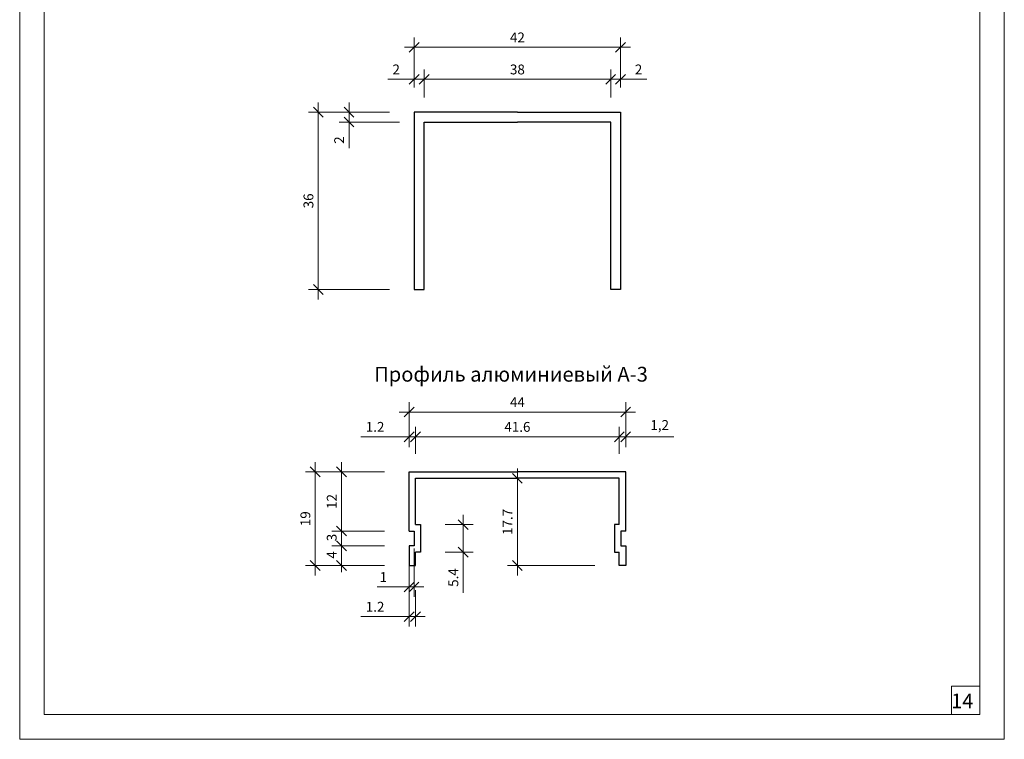
# Model space of a CAD drawing. Units: millimetres. Extents: x -236 to 1626, y -958 to 287.
# Drawn here: x 470 to 670, y 0 to 146 of the extents above; entities that cross this region are included whole.
import ezdxf

# ---------------------------------------------------------------- set-up
doc = ezdxf.new("R2010")
doc.units = ezdxf.units.MM
doc.header["$MEASUREMENT"] = 0
doc.layers.get('0').update_dxf_attribs({"lineweight": 0})
doc.layers.add('_', color=7, linetype='Continuous', lineweight=0, plot=False)
doc.layers.add('CONSTRUCTION', color=7, linetype='Continuous', lineweight=30)
doc.layers.add('DIMENTION', color=46, linetype='Continuous', lineweight=15)
doc.styles.add('Romant', font='romant.shx')
doc.styles.add('ЕСКД', font='ескд.shx')
doc.dimstyles.new('ISO-25', dxfattribs={"dimtxt": 2, "dimasz": 2, "dimexe": 2, "dimexo": 10, "dimgap": 1, "dimtad": 0, "dimtoh": 1, "dimdec": 0, "dimrnd": 0.01, "dimzin": 9, "dimdsep": 46, "dimtxsty": 'ЕСКД', "dimblk1": 'OBLIQUE', "dimblk2": 'OBLIQUE', "dimsah": 1, "dimcen": 0, "dimdle": 2, "dimclrd": 256, "dimclre": 256, "dimclrt": 256, "dimazin": 0, "dimtfac": 0.714286, "dimtdec": 0, "dimtmove": 0, "dimatfit": 3, "dimfxl": 0, "dimtvp": 1, "dimtolj": 1, "dimtzin": 0, "dimlwd": -1, "dimlwe": -1, "dimarcsym": 0})

# ---------------------------------------------------------------- blocks, each defined once
blk = doc.blocks.new('_OBLIQUE')
at = {"color": 0, "linetype": 'ByBlock'}
blk.add_line((-0.5, -0.5), (0.5, 0.5), dxfattribs=at)
blk = doc.blocks.new('*D46')
at = {"layer": 'Defpoints', "color": 0}
for p in [(591.59, 140.48), (549.69, 127.3), (591.59, 127.3)]:
    blk.add_point(p, dxfattribs=at)
at = {"layer": 'DIMENTION'}
for p, q in [((549.69, 132.3), (549.69, 142.48)), ((591.59, 132.3), (591.59, 142.48)), ((547.69, 140.48), (593.59, 140.48))]:
    blk.add_line(p, q, dxfattribs=at)
at = {"layer": 'DIMENTION', "xscale": 2.000000000000003, "yscale": 2.000000000000003, "zscale": 2.000000000000003, "rotation": 180}
blk.add_blockref('_OBLIQUE', (549.69, 140.48), dxfattribs=at)
at = {"layer": 'DIMENTION', "xscale": 2.000000000000003, "yscale": 2.000000000000003, "zscale": 2.000000000000003}
blk.add_blockref('_OBLIQUE', (591.59, 140.48), dxfattribs=at)
at = {"layer": 'DIMENTION', "insert": (570.64, 142.48), "char_height": 2, "attachment_point": 5, "style": 'ЕСКД'}
blk.add_mtext('\\A1;42', dxfattribs=at)
blk = doc.blocks.new('*D47')
at = {"layer": 'Defpoints', "color": 0}
for p in [(549.69, 127.3), (530.2, 91.3), (549.69, 91.3)]:
    blk.add_point(p, dxfattribs=at)
at = {"layer": 'DIMENTION'}
for p, q in [((530.2, 129.3), (530.2, 89.3)), ((544.69, 127.3), (528.2, 127.3)), ((544.69, 91.3), (528.2, 91.3))]:
    blk.add_line(p, q, dxfattribs=at)
at = {"layer": 'DIMENTION', "xscale": 2.000000000000003, "yscale": 2.000000000000003, "zscale": 2.000000000000003}
for p, rotation in [((530.2, 127.3), 90), ((530.2, 91.3), 270)]:
    blk.add_blockref('_OBLIQUE', p, dxfattribs=dict(at, rotation=rotation))
at = {"layer": 'DIMENTION', "insert": (528.2, 109.3), "char_height": 2, "attachment_point": 5, "rotation": 90, "style": 'ЕСКД'}
blk.add_mtext('\\A1;36', dxfattribs=at)
blk = doc.blocks.new('*D48')
at = {"layer": 'Defpoints', "color": 0}
for p in [(591.59, 133.98), (591.59, 127.3), (589.59, 125.3)]:
    blk.add_point(p, dxfattribs=at)
at = {"layer": 'DIMENTION'}
for p, q in [((589.59, 130.3), (589.59, 135.98)), ((591.59, 132.3), (591.59, 135.98)), ((587.59, 133.98), (591.59, 133.98)), ((591.59, 133.98), (596.92, 133.98))]:
    blk.add_line(p, q, dxfattribs=at)
at = {"layer": 'DIMENTION', "xscale": 2.000000000000003, "yscale": 2.000000000000003, "zscale": 2.000000000000003, "rotation": 180}
blk.add_blockref('_OBLIQUE', (589.59, 133.98), dxfattribs=at)
at = {"layer": 'DIMENTION', "xscale": 2.000000000000003, "yscale": 2.000000000000003, "zscale": 2.000000000000003}
blk.add_blockref('_OBLIQUE', (591.59, 133.98), dxfattribs=at)
at = {"layer": 'DIMENTION', "insert": (595.25, 135.98), "char_height": 2, "attachment_point": 5, "style": 'ЕСКД'}
blk.add_mtext('\\A1;2', dxfattribs=at)
blk = doc.blocks.new('*D49')
at = {"layer": 'Defpoints', "color": 0}
for p in [(549.69, 133.98), (549.69, 127.3), (551.69, 125.3)]:
    blk.add_point(p, dxfattribs=at)
at = {"layer": 'DIMENTION'}
for p, q in [((549.69, 132.3), (549.69, 135.98)), ((551.69, 130.3), (551.69, 135.98)), ((549.69, 133.98), (544.35, 133.98)), ((553.69, 133.98), (549.69, 133.98))]:
    blk.add_line(p, q, dxfattribs=at)
at = {"layer": 'DIMENTION', "xscale": 2.000000000000003, "yscale": 2.000000000000003, "zscale": 2.000000000000003, "rotation": 180}
blk.add_blockref('_OBLIQUE', (549.69, 133.98), dxfattribs=at)
at = {"layer": 'DIMENTION', "xscale": 2.000000000000003, "yscale": 2.000000000000003, "zscale": 2.000000000000003}
blk.add_blockref('_OBLIQUE', (551.69, 133.98), dxfattribs=at)
at = {"layer": 'DIMENTION', "insert": (546.02, 135.98), "char_height": 2, "attachment_point": 5, "style": 'ЕСКД'}
blk.add_mtext('\\A1;2', dxfattribs=at)
blk = doc.blocks.new('*D50')
at = {"layer": 'Defpoints', "color": 0}
for p in [(589.59, 133.98), (551.69, 125.3), (589.59, 125.3)]:
    blk.add_point(p, dxfattribs=at)
at = {"layer": 'DIMENTION'}
for p, q in [((551.69, 130.3), (551.69, 135.98)), ((589.59, 130.3), (589.59, 135.98)), ((549.69, 133.98), (591.59, 133.98))]:
    blk.add_line(p, q, dxfattribs=at)
at = {"layer": 'DIMENTION', "xscale": 2.000000000000003, "yscale": 2.000000000000003, "zscale": 2.000000000000003, "rotation": 180}
blk.add_blockref('_OBLIQUE', (551.69, 133.98), dxfattribs=at)
at = {"layer": 'DIMENTION', "xscale": 2.000000000000003, "yscale": 2.000000000000003, "zscale": 2.000000000000003}
blk.add_blockref('_OBLIQUE', (589.59, 133.98), dxfattribs=at)
at = {"layer": 'DIMENTION', "insert": (570.64, 135.98), "char_height": 2, "attachment_point": 5, "style": 'ЕСКД'}
blk.add_mtext('\\A1;38', dxfattribs=at)
blk = doc.blocks.new('*D51')
at = {"layer": 'Defpoints', "color": 0}
for p in [(592.64, 66.43), (548.64, 54.28), (592.64, 54.28)]:
    blk.add_point(p, dxfattribs=at)
at = {"layer": 'DIMENTION'}
for p, q in [((548.64, 59.28), (548.64, 68.43)), ((592.64, 59.28), (592.64, 68.43)), ((546.64, 66.43), (594.64, 66.43))]:
    blk.add_line(p, q, dxfattribs=at)
at = {"layer": 'DIMENTION', "xscale": 2.000000000000003, "yscale": 2.000000000000003, "zscale": 2.000000000000003, "rotation": 180}
blk.add_blockref('_OBLIQUE', (548.64, 66.43), dxfattribs=at)
at = {"layer": 'DIMENTION', "xscale": 2.000000000000003, "yscale": 2.000000000000003, "zscale": 2.000000000000003}
blk.add_blockref('_OBLIQUE', (592.64, 66.43), dxfattribs=at)
at = {"layer": 'DIMENTION', "insert": (570.64, 68.43), "char_height": 2, "attachment_point": 5, "style": 'ЕСКД'}
blk.add_mtext('\\A1;44', dxfattribs=at)
blk = doc.blocks.new('*D52')
at = {"layer": 'Defpoints', "color": 0}
for p in [(592.64, 61.42), (592.64, 54.28), (591.34, 52.98)]:
    blk.add_point(p, dxfattribs=at)
at = {"layer": 'DIMENTION'}
for p, q in [((591.34, 57.98), (591.34, 63.42)), ((592.64, 59.28), (592.64, 63.42)), ((591.34, 61.42), (589.34, 61.42)), ((591.34, 61.42), (592.64, 61.42)), ((592.64, 61.42), (602.45, 61.42))]:
    blk.add_line(p, q, dxfattribs=at)
at = {"layer": 'DIMENTION', "xscale": 2.000000000000003, "yscale": 2.000000000000003, "zscale": 2.000000000000003}
blk.add_blockref('_OBLIQUE', (591.34, 61.42), dxfattribs=at)
at = {"layer": 'DIMENTION', "xscale": 2.000000000000003, "yscale": 2.000000000000003, "zscale": 2.000000000000003, "rotation": 180}
blk.add_blockref('_OBLIQUE', (592.64, 61.42), dxfattribs=at)
at = {"layer": 'DIMENTION', "insert": (599.54, 63.8), "char_height": 2, "attachment_point": 5, "style": 'ЕСКД'}
blk.add_mtext('\\A1;1,2', dxfattribs=at)
blk = doc.blocks.new('*D53')
at = {"layer": 'Defpoints', "color": 0}
for p in [(549.94, 61.42), (549.94, 52.98), (591.34, 52.98)]:
    blk.add_point(p, dxfattribs=at)
at = {"layer": 'DIMENTION'}
for p, q in [((549.94, 57.98), (549.94, 63.42)), ((591.34, 57.98), (591.34, 63.42)), ((593.34, 61.42), (547.94, 61.42))]:
    blk.add_line(p, q, dxfattribs=at)
at = {"layer": 'DIMENTION', "xscale": 2.000000000000003, "yscale": 2.000000000000003, "zscale": 2.000000000000003, "rotation": 180}
blk.add_blockref('_OBLIQUE', (549.94, 61.42), dxfattribs=at)
at = {"layer": 'DIMENTION', "xscale": 2.000000000000003, "yscale": 2.000000000000003, "zscale": 2.000000000000003}
blk.add_blockref('_OBLIQUE', (591.34, 61.42), dxfattribs=at)
at = {"layer": 'DIMENTION', "insert": (570.64, 63.42), "char_height": 2, "attachment_point": 5, "style": 'ЕСКД'}
blk.add_mtext('\\A1;41.6', dxfattribs=at)
blk = doc.blocks.new('*D54')
at = {"layer": 'Defpoints', "color": 0}
for p in [(548.64, 61.42), (548.64, 54.28), (549.94, 52.98)]:
    blk.add_point(p, dxfattribs=at)
at = {"layer": 'DIMENTION'}
for p, q in [((548.64, 59.28), (548.64, 63.42)), ((549.94, 57.98), (549.94, 63.42)), ((548.64, 61.42), (538.83, 61.42)), ((549.94, 61.42), (548.64, 61.42)), ((549.94, 61.42), (551.94, 61.42))]:
    blk.add_line(p, q, dxfattribs=at)
at = {"layer": 'DIMENTION', "xscale": 2.000000000000003, "yscale": 2.000000000000003, "zscale": 2.000000000000003}
blk.add_blockref('_OBLIQUE', (548.64, 61.42), dxfattribs=at)
at = {"layer": 'DIMENTION', "xscale": 2.000000000000003, "yscale": 2.000000000000003, "zscale": 2.000000000000003, "rotation": 180}
blk.add_blockref('_OBLIQUE', (549.94, 61.42), dxfattribs=at)
at = {"layer": 'DIMENTION', "insert": (541.73, 63.42), "char_height": 2, "attachment_point": 5, "style": 'ЕСКД'}
blk.add_mtext('\\A1;1.2', dxfattribs=at)
blk = doc.blocks.new('*D55')
at = {"layer": 'Defpoints', "color": 0}
for p in [(529.58, 54.28), (548.64, 54.28), (548.64, 35.28)]:
    blk.add_point(p, dxfattribs=at)
at = {"layer": 'DIMENTION'}
for p, q in [((529.58, 33.28), (529.58, 56.28)), ((543.64, 54.28), (527.58, 54.28)), ((543.64, 35.28), (527.58, 35.28))]:
    blk.add_line(p, q, dxfattribs=at)
at = {"layer": 'DIMENTION', "xscale": 2.000000000000003, "yscale": 2.000000000000003, "zscale": 2.000000000000003}
for p, rotation in [((529.58, 54.28), 90), ((529.58, 35.28), 270)]:
    blk.add_blockref('_OBLIQUE', p, dxfattribs=dict(at, rotation=rotation))
at = {"layer": 'DIMENTION', "insert": (527.58, 44.78), "char_height": 2, "attachment_point": 5, "rotation": 90, "style": 'ЕСКД'}
blk.add_mtext('\\A1;19', dxfattribs=at)
blk = doc.blocks.new('*D56')
at = {"layer": 'Defpoints', "color": 0}
for p in [(548.64, 54.28), (534.93, 42.28), (548.64, 42.28)]:
    blk.add_point(p, dxfattribs=at)
at = {"layer": 'DIMENTION'}
for p, q in [((534.93, 56.28), (534.93, 40.28)), ((543.64, 54.28), (532.93, 54.28)), ((543.64, 42.28), (532.93, 42.28))]:
    blk.add_line(p, q, dxfattribs=at)
at = {"layer": 'DIMENTION', "xscale": 2.000000000000003, "yscale": 2.000000000000003, "zscale": 2.000000000000003}
for p, rotation in [((534.93, 54.28), 90), ((534.93, 42.28), 270)]:
    blk.add_blockref('_OBLIQUE', p, dxfattribs=dict(at, rotation=rotation))
at = {"layer": 'DIMENTION', "insert": (532.93, 48.28), "char_height": 2, "attachment_point": 5, "rotation": 90, "style": 'ЕСКД'}
blk.add_mtext('\\A1;12', dxfattribs=at)
blk = doc.blocks.new('*D57')
at = {"layer": 'Defpoints', "color": 0}
for p in [(550.94, 43.58), (550.94, 37.98), (559.63, 37.98)]:
    blk.add_point(p, dxfattribs=at)
at = {"layer": 'DIMENTION'}
for p, q in [((559.63, 45.58), (559.63, 37.98)), ((555.94, 43.58), (561.63, 43.58)), ((555.94, 37.98), (561.63, 37.98)), ((559.63, 37.98), (559.63, 29.7))]:
    blk.add_line(p, q, dxfattribs=at)
at = {"layer": 'DIMENTION', "xscale": 2.000000000000003, "yscale": 2.000000000000003, "zscale": 2.000000000000003}
for p, rotation in [((559.63, 43.58), 90), ((559.63, 37.98), 270)]:
    blk.add_blockref('_OBLIQUE', p, dxfattribs=dict(at, rotation=rotation))
at = {"layer": 'DIMENTION', "insert": (557.63, 32.84), "char_height": 2, "attachment_point": 5, "rotation": 90, "style": 'ЕСКД'}
blk.add_mtext('\\A1;5.4', dxfattribs=at)
blk = doc.blocks.new('*D58')
at = {"layer": 'Defpoints', "color": 0}
for p in [(548.64, 43.72), (549.64, 43.72), (548.64, 30.93)]:
    blk.add_point(p, dxfattribs=at)
at = {"layer": 'DIMENTION'}
for p, q in [((548.64, 38.72), (548.64, 28.93)), ((549.64, 38.72), (549.64, 28.93)), ((548.64, 30.93), (542.16, 30.93)), ((549.64, 30.93), (548.64, 30.93)), ((549.64, 30.93), (551.64, 30.93))]:
    blk.add_line(p, q, dxfattribs=at)
at = {"layer": 'DIMENTION', "xscale": 2.000000000000003, "yscale": 2.000000000000003, "zscale": 2.000000000000003}
blk.add_blockref('_OBLIQUE', (548.64, 30.93), dxfattribs=at)
at = {"layer": 'DIMENTION', "xscale": 2.000000000000003, "yscale": 2.000000000000003, "zscale": 2.000000000000003, "rotation": 180}
blk.add_blockref('_OBLIQUE', (549.64, 30.93), dxfattribs=at)
at = {"layer": 'DIMENTION', "insert": (543.4, 32.93), "char_height": 2, "attachment_point": 5, "style": 'ЕСКД'}
blk.add_mtext('\\A1;1', dxfattribs=at)
blk = doc.blocks.new('*D59')
at = {"layer": 'Defpoints', "color": 0}
for p in [(548.64, 39.28), (549.94, 35.28), (548.64, 24.9)]:
    blk.add_point(p, dxfattribs=at)
at = {"layer": 'DIMENTION'}
for p, q in [((548.64, 34.28), (548.64, 22.9)), ((549.94, 30.28), (549.94, 22.9)), ((548.64, 24.9), (538.83, 24.9)), ((549.94, 24.9), (548.64, 24.9)), ((549.94, 24.9), (551.94, 24.9))]:
    blk.add_line(p, q, dxfattribs=at)
at = {"layer": 'DIMENTION', "xscale": 2.000000000000003, "yscale": 2.000000000000003, "zscale": 2.000000000000003}
blk.add_blockref('_OBLIQUE', (548.64, 24.9), dxfattribs=at)
at = {"layer": 'DIMENTION', "xscale": 2.000000000000003, "yscale": 2.000000000000003, "zscale": 2.000000000000003, "rotation": 180}
blk.add_blockref('_OBLIQUE', (549.94, 24.9), dxfattribs=at)
at = {"layer": 'DIMENTION', "insert": (541.73, 26.9), "char_height": 2, "attachment_point": 5, "style": 'ЕСКД'}
blk.add_mtext('\\A1;1.2', dxfattribs=at)
blk = doc.blocks.new('*D86')
at = {"layer": 'Defpoints', "color": 0}
for p in [(549.69, 127.3), (536.44, 125.3), (551.69, 125.3)]:
    blk.add_point(p, dxfattribs=at)
at = {"layer": 'DIMENTION'}
for p, q in [((536.44, 129.3), (536.44, 125.3)), ((544.69, 127.3), (534.44, 127.3)), ((546.69, 125.3), (534.44, 125.3)), ((536.44, 125.3), (536.44, 119.97))]:
    blk.add_line(p, q, dxfattribs=at)
at = {"layer": 'DIMENTION', "xscale": 2.000000000000003, "yscale": 2.000000000000003, "zscale": 2.000000000000003}
for p, rotation in [((536.44, 127.3), 90), ((536.44, 125.3), 270)]:
    blk.add_blockref('_OBLIQUE', p, dxfattribs=dict(at, rotation=rotation))
at = {"layer": 'DIMENTION', "insert": (534.44, 121.64), "char_height": 2, "attachment_point": 5, "rotation": 90, "style": 'ЕСКД'}
blk.add_mtext('\\A1;2', dxfattribs=at)
blk = doc.blocks.new('*D87')
at = {"layer": 'Defpoints', "color": 0}
for p in [(591.34, 52.98), (570.64, 35.28), (591.34, 35.28)]:
    blk.add_point(p, dxfattribs=at)
at = {"layer": 'DIMENTION'}
for p, q in [((570.64, 54.98), (570.64, 33.28)), ((586.34, 52.98), (568.64, 52.98)), ((586.34, 35.28), (568.64, 35.28))]:
    blk.add_line(p, q, dxfattribs=at)
at = {"layer": 'DIMENTION', "xscale": 2.000000000000003, "yscale": 2.000000000000003, "zscale": 2.000000000000003}
for p, rotation in [((570.64, 52.98), 90), ((570.64, 35.28), 270)]:
    blk.add_blockref('_OBLIQUE', p, dxfattribs=dict(at, rotation=rotation))
at = {"layer": 'DIMENTION', "insert": (568.64, 44.13), "char_height": 2, "attachment_point": 5, "rotation": 90, "style": 'ЕСКД'}
blk.add_mtext('\\A1;17.7', dxfattribs=at)

msp = doc.modelspace()

# ---------------------------------------------------------------- linework, layer by layer
at = {"layer": '_', "linetype": 'Continuous', "lineweight": 0}
for p, q in [((469.54, 0), (469.54, 287)), ((669.54, 287), (669.54, 0)), ((669.54, 0), (469.54, 0))]:
    msp.add_line(p, q, dxfattribs=at)
at = {"layer": 'CONSTRUCTION'}
for p, q in [((570.64, 127.3), (549.69, 127.3)), ((549.69, 127.3), (549.69, 91.3)), ((570.64, 127.3), (591.59, 127.3)), ((591.59, 127.3), (591.59, 91.3)), ((551.69, 125.3), (570.64, 125.3)), ((551.69, 91.3), (551.69, 125.3)), ((589.59, 125.3), (570.64, 125.3)), ((589.59, 91.3), (589.59, 125.3)), ((549.69, 91.3), (551.69, 91.3)), ((591.59, 91.3), (589.59, 91.3)), ((548.64, 42.28), (548.64, 54.28)), ((548.64, 54.28), (570.64, 54.28)), ((592.64, 54.28), (570.64, 54.28)), ((592.64, 42.28), (592.64, 54.28)), ((549.94, 43.58), (549.94, 52.98)), ((549.94, 52.98), (570.64, 52.98)), ((591.34, 52.98), (570.64, 52.98)), ((591.34, 43.58), (591.34, 52.98)), ((548.64, 42.28), (549.64, 42.28)), ((549.64, 42.28), (549.64, 39.28)), ((549.94, 43.58), (550.94, 43.58)), ((550.94, 43.58), (550.94, 37.98)), ((591.34, 43.58), (590.34, 43.58)), ((590.34, 43.58), (590.34, 37.98)), ((592.64, 42.28), (591.64, 42.28)), ((591.64, 42.28), (591.64, 39.28)), ((549.64, 39.28), (548.64, 39.28)), ((548.64, 39.28), (548.64, 35.28)), ((591.64, 39.28), (592.64, 39.28)), ((592.64, 39.28), (592.64, 35.28)), ((550.94, 37.98), (549.94, 37.98)), ((549.94, 35.28), (549.94, 37.98)), ((590.34, 37.98), (591.34, 37.98)), ((591.34, 35.28), (591.34, 37.98)), ((548.64, 35.28), (549.94, 35.28)), ((592.64, 35.28), (591.34, 35.28))]:
    msp.add_line(p, q, dxfattribs=at)
at = {"layer": 'DIMENTION', "linetype": 'Continuous'}
for p, q in [((474.54, 5), (474.54, 282)), ((664.54, 282), (664.54, 5)), ((664.54, 5), (474.54, 5))]:
    msp.add_line(p, q, dxfattribs=at)
at = {"layer": 'DIMENTION'}
for p, q in [((534.93, 44.28), (534.93, 39.28)), ((543.64, 42.28), (532.93, 42.28)), ((543.64, 39.28), (532.93, 39.28)), ((534.93, 39.28), (534.93, 33.95)), ((658.84, 10.76), (664.54, 10.76)), ((658.84, 5), (658.84, 10.76))]:
    msp.add_line(p, q, dxfattribs=at)

# ---------------------------------------------------------------- block references
at = {"layer": 'DIMENTION', "xscale": 2.000000000000003, "yscale": 2.000000000000003, "zscale": 2.000000000000003}
for p, rotation in [((534.93, 42.28), 90), ((534.93, 39.28), 270), ((534.93, 35.28), 270)]:
    msp.add_blockref('_OBLIQUE', p, dxfattribs=dict(at, rotation=rotation))

# ---------------------------------------------------------------- texts
at = {"layer": 'DIMENTION', "style": 'Romant'}
for s, p in [('Профиль алюминиевый А-3', (541.56, 72.61)), ('14', (658.73, 6.28))]:
    msp.add_text(s, height=3, dxfattribs=at).set_placement(p)
at = {"layer": 'DIMENTION', "char_height": 2, "attachment_point": 5, "rotation": 90, "style": 'ЕСКД'}
for s, insert in [('\\A1;3', (532.93, 40.96)), ('{\\Fескд.shx;4}', (532.93, 37.44))]:
    msp.add_mtext(s, dxfattribs=dict(at, insert=insert))

# ---------------------------------------------------------------- dimensions: what is measured, and where the dimension line sits
at = {"layer": 'DIMENTION'}
for base, p1, p2, text, picture, middle in [((591.59, 140.48), (549.69, 127.3), (591.59, 127.3), '42', '*D46', (570.64, 142.48)), ((589.59, 133.98), (551.69, 125.3), (589.59, 125.3), '38', '*D50', (570.64, 135.98)), ((548.64, 61.42), (549.94, 52.98), (548.64, 54.28), '1.2', '*D54', (541.73, 63.42)), ((549.94, 61.42), (591.34, 52.98), (549.94, 52.98), '41.6', '*D53', (570.64, 63.42)), ((592.64, 61.42), (591.34, 52.98), (592.64, 54.28), '1,2', '*D52', (599.54, 63.8)), ((548.64, 24.9), (549.94, 35.28), (548.64, 39.28), '1.2', '*D59', (541.73, 26.9))]:
    dim = msp.add_linear_dim(base=base, p1=p1, p2=p2, text=text, dimstyle='ISO-25', override={"dimexo": 5, "dimtoh": 0, "dimdec": 1, "dimtdec": 1}, dxfattribs=at)
    dim.commit()
    dim.dimension.update_dxf_attribs({"geometry": picture, "text_midpoint": middle})
for base, p1, p2, picture, middle in [((549.69, 133.98), (551.69, 125.3), (549.69, 127.3), '*D49', (546.02, 135.98)), ((591.59, 133.98), (589.59, 125.3), (591.59, 127.3), '*D48', (595.25, 135.98)), ((592.64, 66.43), (548.64, 54.28), (592.64, 54.28), '*D51', (570.64, 68.43)), ((548.64, 30.93), (549.64, 43.72), (548.64, 43.72), '*D58', (543.4, 32.93))]:
    dim = msp.add_linear_dim(base=base, p1=p1, p2=p2, dimstyle='ISO-25', override={"dimexo": 5, "dimtoh": 0, "dimdec": 1, "dimtdec": 1}, dxfattribs=at)
    dim.commit()
    dim.dimension.update_dxf_attribs({"geometry": picture, "text_midpoint": middle})
for base, p1, p2, picture, middle in [((530.2, 91.3), (549.69, 127.3), (549.69, 91.3), '*D47', (528.2, 109.3)), ((536.44, 125.3), (549.69, 127.3), (551.69, 125.3), '*D86', (534.44, 121.64)), ((529.58, 54.28), (548.64, 35.28), (548.64, 54.28), '*D55', (527.58, 44.78)), ((534.93, 42.28), (548.64, 54.28), (548.64, 42.28), '*D56', (532.93, 48.28)), ((570.64, 35.28), (591.34, 52.98), (591.34, 35.28), '*D87', (568.64, 44.13))]:
    dim = msp.add_linear_dim(base=base, p1=p1, p2=p2, angle=90, dimstyle='ISO-25', override={"dimexo": 5, "dimtoh": 0, "dimdec": 1, "dimtdec": 1}, dxfattribs=at)
    dim.commit()
    dim.dimension.update_dxf_attribs({"geometry": picture, "text_midpoint": middle})
dim = msp.add_linear_dim(base=(559.63, 37.98), p1=(550.94, 43.58), p2=(550.94, 37.98), angle=90, text='5.4', dimstyle='ISO-25', override={"dimexo": 5, "dimtoh": 0, "dimdec": 1, "dimtdec": 1}, dxfattribs=at)
dim.commit()
dim.dimension.update_dxf_attribs({"geometry": '*D57', "text_midpoint": (557.63, 32.84)})

doc.saveas('drawing.dxf')
